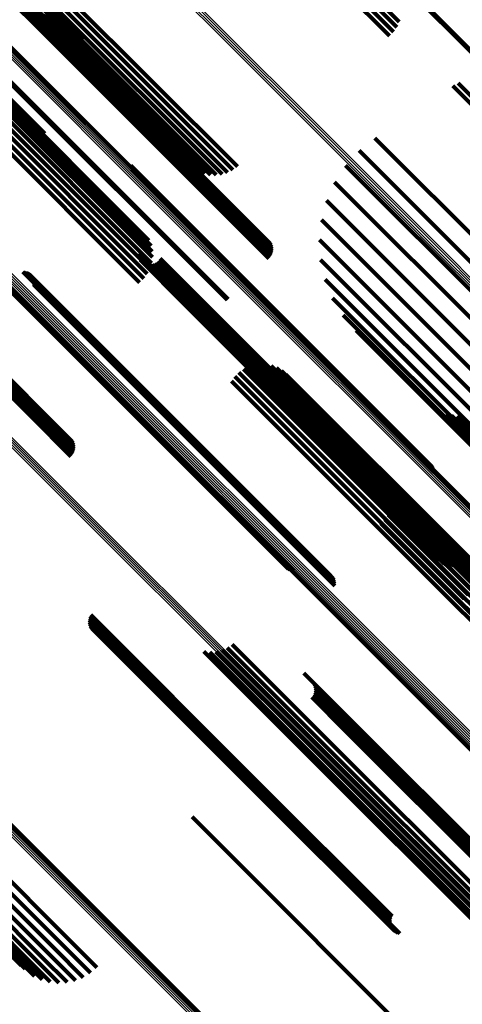
# Model space of a CAD drawing. Units: metres. Extents: x -7.86 to -6.78, y 0.52 to 1.61.
# Drawn here: x -7.41 to -7.39, y 1.12 to 1.16 of the extents above; entities that cross this region are included whole.
import ezdxf

# ---------------------------------------------------------------- set-up
doc = ezdxf.new("R2010")
doc.units = ezdxf.units.M
doc.linetypes.add('AUSGEZOGEN', pattern=[0])
doc.linetypes.add('VERDECKT2_S2', pattern=[0.036, 0.02, -0.016])
doc.layers.add('Standard', color=7, linetype='AUSGEZOGEN', lineweight=13)

msp = doc.modelspace()

# ---------------------------------------------------------------- linework, layer by layer
at = {"layer": 'Standard', "color": 253, "linetype": 'VERDECKT2_S2', "lineweight": 140, "transparency": 33554687}
for p, q in [((-7.396555, 1.172266), (-7.386217, 1.161928)), ((-7.396523, 1.172297), (-7.386184, 1.161959)), ((-7.398154, 1.171551), (-7.389802, 1.1632)), ((-7.397986, 1.171741), (-7.389686, 1.163441)), ((-7.398524, 1.171168), (-7.390145, 1.162789)), ((-7.398335, 1.171358), (-7.389957, 1.16298)), ((-7.410322, 1.167618), (-7.4059, 1.163196)), ((-7.409889, 1.167174), (-7.405826, 1.16311)), ((-7.409842, 1.167092), (-7.405831, 1.163081)), ((-7.409809, 1.167003), (-7.405849, 1.163042)), ((-7.409793, 1.166909), (-7.405877, 1.162993)), ((-7.409793, 1.166814), (-7.405916, 1.162937)), ((-7.40995, 1.166477), (-7.406147, 1.162674)), ((-7.409889, 1.16655), (-7.406081, 1.162741)), ((-7.409842, 1.166632), (-7.406019, 1.162809)), ((-7.409809, 1.166721), (-7.405964, 1.162875)), ((-7.407048, 1.165228), (-7.404477, 1.162657)), ((-7.407238, 1.16458), (-7.403636, 1.160978)), ((-7.407197, 1.164856), (-7.404124, 1.161784)), ((-7.405251, 1.164622), (-7.397278, 1.15665)), ((-7.40717, 1.164405), (-7.403025, 1.16026)), ((-7.405824, 1.164115), (-7.398, 1.156291)), ((-7.405638, 1.164268), (-7.39774, 1.15637)), ((-7.405446, 1.164438), (-7.397498, 1.156491)), ((-7.406478, 1.163745), (-7.399291, 1.156558)), ((-7.406397, 1.163758), (-7.399058, 1.156419)), ((-7.406287, 1.163804), (-7.398805, 1.156321)), ((-7.406153, 1.16388), (-7.398539, 1.156266)), ((-7.405997, 1.163985), (-7.398269, 1.156256)), ((-7.4059, 1.163196), (-7.39618, 1.153476)), ((-7.405826, 1.16311), (-7.395747, 1.153032)), ((-7.406147, 1.162674), (-7.395808, 1.152335)), ((-7.406081, 1.162741), (-7.395747, 1.152408)), ((-7.406019, 1.162809), (-7.3957, 1.15249)), ((-7.405964, 1.162875), (-7.395667, 1.152579)), ((-7.405916, 1.162937), (-7.395651, 1.152672)), ((-7.405877, 1.162993), (-7.395651, 1.152767)), ((-7.405849, 1.163042), (-7.395667, 1.15286)), ((-7.405831, 1.163081), (-7.3957, 1.15295)), ((-7.410332, 1.161726), (-7.407273, 1.158667)), ((-7.410199, 1.161801), (-7.40701, 1.158612)), ((-7.410091, 1.161846), (-7.406759, 1.158514)), ((-7.410011, 1.161859), (-7.406528, 1.158376)), ((-7.409961, 1.16184), (-7.406323, 1.158202)), ((-7.409123, 1.160874), (-7.401431, 1.153182)), ((-7.409353, 1.160471), (-7.40127, 1.152387)), ((-7.409247, 1.160628), (-7.401279, 1.15266)), ((-7.409169, 1.160764), (-7.401333, 1.152927)), ((-7.4081, 1.160721), (-7.397763, 1.150384)), ((-7.408058, 1.160762), (-7.397719, 1.150423)), ((-7.387172, 1.160435), (-7.376026, 1.149289)), ((-7.386926, 1.160571), (-7.375828, 1.149472)), ((-7.409812, 1.159915), (-7.40151, 1.151613)), ((-7.409639, 1.160109), (-7.401387, 1.151857)), ((-7.409485, 1.160296), (-7.401306, 1.152117)), ((-7.410191, 1.159527), (-7.401869, 1.151205)), ((-7.409997, 1.159719), (-7.401672, 1.151394)), ((-7.390829, 1.157983), (-7.379162, 1.146317)), ((-7.391567, 1.157397), (-7.379834, 1.145665)), ((-7.402279, 1.156695), (-7.39821, 1.152627)), ((-7.392202, 1.156701), (-7.380496, 1.144995)), ((-7.402239, 1.156617), (-7.39822, 1.152599)), ((-7.402212, 1.156534), (-7.39824, 1.152561)), ((-7.402199, 1.156447), (-7.398269, 1.152516)), ((-7.392717, 1.155913), (-7.381129, 1.144325)), ((-7.3931, 1.155052), (-7.381719, 1.14367)), ((-7.415191, 1.153904), (-7.40547, 1.144182)), ((-7.39334, 1.15414), (-7.382249, 1.143049)), ((-7.415373, 1.15345), (-7.405039, 1.143116)), ((-7.415311, 1.153517), (-7.404992, 1.143198)), ((-7.415256, 1.153583), (-7.404959, 1.143287)), ((-7.415208, 1.153645), (-7.404943, 1.14338)), ((-7.415169, 1.153701), (-7.404943, 1.143475)), ((-7.415141, 1.15375), (-7.404959, 1.143569)), ((-7.415123, 1.153789), (-7.404992, 1.143658)), ((-7.415118, 1.153818), (-7.405039, 1.14374)), ((-7.415439, 1.153382), (-7.4051, 1.143043)), ((-7.393432, 1.153203), (-7.382706, 1.142477)), ((-7.401936, 1.152539), (-7.39976, 1.150363)), ((-7.398269, 1.152516), (-7.388057, 1.142305)), ((-7.39824, 1.152561), (-7.38807, 1.142392)), ((-7.39822, 1.152599), (-7.388097, 1.142475)), ((-7.39821, 1.152627), (-7.388137, 1.142553)), ((-7.401922, 1.152445), (-7.399791, 1.150315)), ((-7.401891, 1.152356), (-7.399811, 1.150276)), ((-7.401846, 1.152273), (-7.39982, 1.150247)), ((-7.401786, 1.152199), (-7.399816, 1.150229)), ((-7.401715, 1.152137), (-7.399801, 1.150223)), ((-7.401634, 1.152087), (-7.399775, 1.150228)), ((-7.401546, 1.152053), (-7.399738, 1.150245)), ((-7.401453, 1.152035), (-7.399692, 1.150274)), ((-7.401359, 1.152032), (-7.399638, 1.150312)), ((-7.401265, 1.152047), (-7.399578, 1.15036)), ((-7.401175, 1.152077), (-7.399514, 1.150415)), ((-7.401092, 1.152122), (-7.399446, 1.150477)), ((-7.401018, 1.152181), (-7.399379, 1.150542)), ((-7.400956, 1.152252), (-7.399312, 1.150609)), ((-7.400906, 1.152333), (-7.39925, 1.150677)), ((-7.393372, 1.152262), (-7.383079, 1.141969)), ((-7.409036, 1.151901), (-7.404142, 1.147007)), ((-7.408957, 1.151859), (-7.404114, 1.147016)), ((-7.408872, 1.151831), (-7.404076, 1.147035)), ((-7.408783, 1.151817), (-7.404031, 1.147065)), ((-7.407349, 1.151709), (-7.403246, 1.147605)), ((-7.407263, 1.151695), (-7.403201, 1.147633)), ((-7.40718, 1.151668), (-7.403165, 1.147653)), ((-7.407103, 1.151628), (-7.403137, 1.147662)), ((-7.407033, 1.151576), (-7.403118, 1.147661)), ((-7.406922, 1.151443), (-7.40311, 1.147631)), ((-7.406883, 1.151365), (-7.40312, 1.147602)), ((-7.406858, 1.151281), (-7.403141, 1.147564)), ((-7.406849, 1.151108), (-7.403209, 1.147467)), ((-7.406847, 1.151195), (-7.403171, 1.147519)), ((-7.393163, 1.151344), (-7.383357, 1.141537)), ((-7.39925, 1.150677), (-7.387326, 1.138753)), ((-7.39982, 1.150247), (-7.387886, 1.138313)), ((-7.399816, 1.150229), (-7.387884, 1.138297)), ((-7.399811, 1.150276), (-7.387876, 1.13834)), ((-7.399801, 1.150223), (-7.387871, 1.138292)), ((-7.399791, 1.150315), (-7.387854, 1.138378)), ((-7.399775, 1.150228), (-7.387846, 1.138299)), ((-7.39976, 1.150363), (-7.387822, 1.138425)), ((-7.399738, 1.150245), (-7.387811, 1.138318)), ((-7.399692, 1.150274), (-7.387766, 1.138347)), ((-7.399638, 1.150312), (-7.387713, 1.138387)), ((-7.399578, 1.15036), (-7.387654, 1.138436)), ((-7.399514, 1.150415), (-7.38759, 1.138492)), ((-7.399446, 1.150477), (-7.387523, 1.138553)), ((-7.399379, 1.150542), (-7.387456, 1.138619)), ((-7.399312, 1.150609), (-7.387389, 1.138686)), ((-7.39281, 1.15047), (-7.383534, 1.141194)), ((-7.392322, 1.149664), (-7.383605, 1.140947)), ((-7.391711, 1.148947), (-7.383569, 1.140804)), ((-7.403246, 1.147605), (-7.393207, 1.137566)), ((-7.403209, 1.147467), (-7.392707, 1.136966)), ((-7.403201, 1.147633), (-7.393121, 1.137553)), ((-7.403171, 1.147519), (-7.392705, 1.137053)), ((-7.403165, 1.147653), (-7.393038, 1.137526)), ((-7.403141, 1.147564), (-7.392716, 1.137139)), ((-7.403137, 1.147662), (-7.392961, 1.137486)), ((-7.40312, 1.147602), (-7.392741, 1.137222)), ((-7.403118, 1.147661), (-7.392891, 1.137434)), ((-7.40311, 1.147631), (-7.392779, 1.137301)), ((-7.404142, 1.147007), (-7.394894, 1.137759)), ((-7.404114, 1.147016), (-7.394814, 1.137717)), ((-7.404076, 1.147035), (-7.394729, 1.137689)), ((-7.404031, 1.147065), (-7.394641, 1.137674)), ((-7.397215, 1.146983), (-7.387542, 1.13731)), ((-7.396995, 1.147139), (-7.38735, 1.137494)), ((-7.396753, 1.147256), (-7.387162, 1.137665)), ((-7.396495, 1.147332), (-7.386983, 1.13782)), ((-7.396228, 1.147365), (-7.386817, 1.137954)), ((-7.395959, 1.147354), (-7.386669, 1.138063)), ((-7.395696, 1.147298), (-7.386544, 1.138146)), ((-7.395446, 1.1472), (-7.386444, 1.138198)), ((-7.395215, 1.147062), (-7.386372, 1.13822)), ((-7.397563, 1.146575), (-7.387916, 1.136928)), ((-7.397406, 1.146793), (-7.387732, 1.13712)), ((-7.395009, 1.146888), (-7.386331, 1.13821)), ((-7.387977, 1.145244), (-7.383048, 1.140315)), ((-7.387744, 1.145106), (-7.382976, 1.140337)), ((-7.387491, 1.145008), (-7.382874, 1.140391)), ((-7.387226, 1.144953), (-7.382747, 1.140474)), ((-7.386955, 1.144943), (-7.382598, 1.140586)), ((-7.390117, 1.141868), (-7.385722, 1.137473)), ((-7.390019, 1.141613), (-7.385777, 1.137371)), ((-7.389965, 1.141346), (-7.385861, 1.137243)), ((-7.389956, 1.141074), (-7.385974, 1.137092)), ((-7.390073, 1.140543), (-7.38627, 1.13674)), ((-7.389992, 1.140803), (-7.386112, 1.136922)), ((-7.390359, 1.14008), (-7.386632, 1.136354)), ((-7.390197, 1.1403), (-7.386445, 1.136548)), ((-7.390555, 1.139891), (-7.386825, 1.136161)), ((-7.387456, 1.138619), (-7.386876, 1.138039)), ((-7.387389, 1.138686), (-7.386813, 1.13811)), ((-7.387326, 1.138753), (-7.386764, 1.138191)), ((-7.387886, 1.138313), (-7.387886, 1.138313)), ((-7.387884, 1.138297), (-7.387644, 1.138057)), ((-7.387876, 1.13834), (-7.387876, 1.13834)), ((-7.387871, 1.138292), (-7.387573, 1.137995)), ((-7.387854, 1.138378), (-7.387854, 1.138378)), ((-7.387846, 1.138299), (-7.387492, 1.137945)), ((-7.387822, 1.138425), (-7.387822, 1.138425)), ((-7.387811, 1.138318), (-7.387404, 1.137911)), ((-7.387766, 1.138347), (-7.387311, 1.137892)), ((-7.387713, 1.138387), (-7.387216, 1.13789)), ((-7.387654, 1.138436), (-7.387123, 1.137905)), ((-7.38759, 1.138492), (-7.387033, 1.137935)), ((-7.387523, 1.138553), (-7.38695, 1.13798)), ((-7.386983, 1.13782), (-7.382353, 1.13319)), ((-7.386817, 1.137954), (-7.382086, 1.133223)), ((-7.387542, 1.13731), (-7.383073, 1.132841)), ((-7.38735, 1.137494), (-7.382853, 1.132997)), ((-7.387162, 1.137665), (-7.382611, 1.133114)), ((-7.387916, 1.136928), (-7.383421, 1.132433)), ((-7.387732, 1.13712), (-7.383263, 1.132651)), ((-7.386825, 1.136161), (-7.376413, 1.125749)), ((-7.404227, 1.135435), (-7.396515, 1.127722)), ((-7.404202, 1.135518), (-7.396464, 1.127781)), ((-7.404163, 1.135597), (-7.396408, 1.127842)), ((-7.40424, 1.135348), (-7.396559, 1.127668)), ((-7.404238, 1.135261), (-7.396596, 1.127619)), ((-7.404222, 1.135175), (-7.396624, 1.127577)), ((-7.404192, 1.135092), (-7.396643, 1.127543)), ((-7.40415, 1.135016), (-7.396652, 1.127518)), ((-7.404096, 1.134947), (-7.396651, 1.127502)), ((-7.404032, 1.134888), (-7.39664, 1.127496)), ((-7.403959, 1.13484), (-7.39662, 1.1275)), ((-7.403879, 1.134804), (-7.39659, 1.127514)), ((-7.403795, 1.134781), (-7.396552, 1.127538)), ((-7.397756, 1.134054), (-7.393437, 1.129735)), ((-7.397523, 1.134213), (-7.393236, 1.129926)), ((-7.398849, 1.133873), (-7.394136, 1.12916)), ((-7.398568, 1.133846), (-7.393988, 1.129266)), ((-7.398287, 1.133868), (-7.393819, 1.1294)), ((-7.398013, 1.133938), (-7.393633, 1.129558)), ((-7.394156, 1.132869), (-7.391905, 1.130617)), ((-7.417214, 1.132388), (-7.405314, 1.120488)), ((-7.393725, 1.132426), (-7.391852, 1.130552)), ((-7.393678, 1.132344), (-7.39186, 1.130526)), ((-7.393645, 1.132255), (-7.39188, 1.13049)), ((-7.393629, 1.132161), (-7.391911, 1.130444)), ((-7.41778, 1.13185), (-7.405878, 1.119948)), ((-7.417497, 1.132112), (-7.405597, 1.120212)), ((-7.393786, 1.131729), (-7.392187, 1.13013)), ((-7.393725, 1.131802), (-7.392121, 1.130198)), ((-7.393678, 1.131884), (-7.392059, 1.130265)), ((-7.393645, 1.131973), (-7.392002, 1.13033)), ((-7.393629, 1.132067), (-7.391952, 1.13039)), ((-7.418555, 1.131218), (-7.406643, 1.119306)), ((-7.418317, 1.131397), (-7.406408, 1.119489)), ((-7.418056, 1.13161), (-7.406151, 1.119705)), ((-7.419232, 1.130948), (-7.407419, 1.119135)), ((-7.41918, 1.130912), (-7.407244, 1.118976)), ((-7.419082, 1.130922), (-7.407153, 1.118992)), ((-7.418943, 1.130977), (-7.40702, 1.119054)), ((-7.418766, 1.131077), (-7.406849, 1.119159)), ((-7.392002, 1.13033), (-7.380451, 1.118779)), ((-7.391952, 1.13039), (-7.3804, 1.118838)), ((-7.391911, 1.130444), (-7.380358, 1.118891)), ((-7.391905, 1.130617), (-7.380338, 1.11905)), ((-7.39188, 1.13049), (-7.380326, 1.118935)), ((-7.39186, 1.130526), (-7.380304, 1.118971)), ((-7.391852, 1.130552), (-7.380294, 1.118995)), ((-7.393236, 1.129926), (-7.383381, 1.120071)), ((-7.392187, 1.13013), (-7.380637, 1.11858)), ((-7.392121, 1.130198), (-7.380571, 1.118648)), ((-7.392059, 1.130265), (-7.380509, 1.118715)), ((-7.393819, 1.1294), (-7.384145, 1.119726)), ((-7.393633, 1.129558), (-7.383871, 1.119796)), ((-7.393437, 1.129735), (-7.383614, 1.119912)), ((-7.394136, 1.12916), (-7.384707, 1.119731)), ((-7.393988, 1.129266), (-7.384426, 1.119704)), ((-7.396652, 1.127518), (-7.390008, 1.120874)), ((-7.396643, 1.127543), (-7.39005, 1.12095)), ((-7.396624, 1.127577), (-7.39008, 1.121033)), ((-7.396596, 1.127619), (-7.390096, 1.121119)), ((-7.39659, 1.127514), (-7.389737, 1.120661)), ((-7.396559, 1.127668), (-7.390098, 1.121206)), ((-7.396552, 1.127538), (-7.389653, 1.120639)), ((-7.396515, 1.127722), (-7.390085, 1.121293)), ((-7.396464, 1.127781), (-7.39006, 1.121376)), ((-7.396408, 1.127842), (-7.390021, 1.121454)), ((-7.396651, 1.127502), (-7.389954, 1.120805)), ((-7.39664, 1.127496), (-7.38989, 1.120746)), ((-7.39662, 1.1275), (-7.389817, 1.120697)), ((-7.399402, 1.126113), (-7.397803, 1.124514)), ((-7.397803, 1.124514), (-7.386254, 1.112964)), ((-7.405597, 1.120212), (-7.404171, 1.118786)), ((-7.405314, 1.120488), (-7.403868, 1.119043)), ((-7.406151, 1.119705), (-7.40488, 1.118434)), ((-7.405878, 1.119948), (-7.404511, 1.118581)), ((-7.406643, 1.119306), (-7.405664, 1.118326)), ((-7.406408, 1.119489), (-7.405267, 1.118348)), ((-7.407244, 1.118976), (-7.407244, 1.118976)), ((-7.407153, 1.118992), (-7.406801, 1.118641)), ((-7.40702, 1.119054), (-7.406441, 1.118474)), ((-7.406849, 1.119159), (-7.406058, 1.118369))]:
    msp.add_line(p, q, dxfattribs=at)
at = {"layer": 'Standard', "color": 7, "linetype": 'AUSGEZOGEN', "lineweight": 13, "transparency": 33554687}
for points in [[(-7.560409, 1.325112), (-7.548819, 1.313522), (-7.537122, 1.301826), (-7.525332, 1.290035), (-7.51346, 1.278163), (-7.50152, 1.266223), (-7.489524, 1.254227), (-7.477483, 1.242187), (-7.465412, 1.230115), (-7.45332, 1.218023), (-7.441221, 1.205924), (-7.429124, 1.193828), (-7.417043, 1.181746), (-7.404986, 1.16969), (-7.392966, 1.157669), (-7.38099, 1.145694), (-7.369071, 1.133774), (-7.357216, 1.121919), (-7.345435, 1.110138), (-7.333735, 1.098439), (-7.322126, 1.086829)], [(-7.560353, 1.325184), (-7.548762, 1.313594), (-7.537065, 1.301896), (-7.525274, 1.290106), (-7.513402, 1.278234), (-7.501461, 1.266293), (-7.489465, 1.254296), (-7.477424, 1.242256), (-7.465352, 1.230184), (-7.45326, 1.218092), (-7.44116, 1.205992), (-7.429064, 1.193895), (-7.416982, 1.181813), (-7.404925, 1.169757), (-7.392904, 1.157735), (-7.380928, 1.14576), (-7.369008, 1.13384), (-7.357153, 1.121985), (-7.345372, 1.110203), (-7.333672, 1.098504), (-7.322062, 1.086894)], [(-7.560289, 1.325252), (-7.548698, 1.313661), (-7.537001, 1.301964), (-7.52521, 1.290173), (-7.513338, 1.278301), (-7.501397, 1.266361), (-7.4894, 1.254364), (-7.47736, 1.242323), (-7.465288, 1.230251), (-7.453196, 1.218159), (-7.441096, 1.206059), (-7.428999, 1.193962), (-7.416917, 1.18188), (-7.40486, 1.169823), (-7.392839, 1.157802), (-7.380863, 1.145826), (-7.368943, 1.133906), (-7.357088, 1.122051), (-7.345306, 1.110269), (-7.333606, 1.09857), (-7.321997, 1.08696)], [(-7.56022, 1.325314), (-7.548629, 1.313724), (-7.536932, 1.302027), (-7.525141, 1.290236), (-7.51327, 1.278364), (-7.501329, 1.266424), (-7.489332, 1.254427), (-7.477292, 1.242387), (-7.46522, 1.230314), (-7.453128, 1.218223), (-7.441028, 1.206123), (-7.428932, 1.194026), (-7.41685, 1.181944), (-7.404793, 1.169888), (-7.392772, 1.157867), (-7.380797, 1.145891), (-7.368877, 1.133971), (-7.357021, 1.122116), (-7.34524, 1.110334), (-7.33354, 1.098635), (-7.321931, 1.087025)], [(-7.584799, 1.32039), (-7.5734, 1.308991), (-7.561882, 1.297473), (-7.550259, 1.28585), (-7.538542, 1.274133), (-7.526745, 1.262336), (-7.51488, 1.250471), (-7.502959, 1.238549), (-7.490994, 1.226585), (-7.478998, 1.214589), (-7.466982, 1.202573), (-7.454958, 1.190549), (-7.442938, 1.178529), (-7.430932, 1.166523), (-7.418951, 1.154542), (-7.407006, 1.142596), (-7.395106, 1.130697), (-7.383261, 1.118852), (-7.37148, 1.107071), (-7.359773, 1.095363), (-7.348147, 1.083738), (-7.33661, 1.072201), (-7.325171, 1.060762)], [(-7.584737, 1.320458), (-7.573338, 1.309058), (-7.56182, 1.297541), (-7.550197, 1.285917), (-7.53848, 1.2742), (-7.526682, 1.262403), (-7.514817, 1.250538), (-7.502896, 1.238616), (-7.490931, 1.226651), (-7.478935, 1.214655), (-7.466919, 1.202639), (-7.454895, 1.190616), (-7.442874, 1.178595), (-7.430868, 1.166589), (-7.418887, 1.154608), (-7.406942, 1.142662), (-7.395042, 1.130762), (-7.383196, 1.118917), (-7.371416, 1.107136), (-7.359708, 1.095429), (-7.348082, 1.083803), (-7.336545, 1.072266), (-7.325106, 1.060827)], [(-7.584682, 1.320529), (-7.573283, 1.309129), (-7.561765, 1.297611), (-7.550141, 1.285987), (-7.538424, 1.27427), (-7.526626, 1.262472), (-7.51476, 1.250607), (-7.502838, 1.238685), (-7.490873, 1.22672), (-7.478876, 1.214723), (-7.46686, 1.202707), (-7.454836, 1.190683), (-7.442815, 1.178662), (-7.430809, 1.166655), (-7.418827, 1.154674), (-7.406881, 1.142728), (-7.394981, 1.130827), (-7.383135, 1.118982), (-7.371354, 1.107201), (-7.359646, 1.095493), (-7.34802, 1.083866), (-7.336483, 1.07233), (-7.325043, 1.06089)], [(-7.584636, 1.320602), (-7.573236, 1.309202), (-7.561717, 1.297683), (-7.550093, 1.286058), (-7.538375, 1.274341), (-7.526577, 1.262542), (-7.51471, 1.250676), (-7.502788, 1.238754), (-7.490822, 1.226788), (-7.478825, 1.21479), (-7.466808, 1.202774), (-7.454783, 1.190749), (-7.442762, 1.178727), (-7.430755, 1.16672), (-7.418773, 1.154738), (-7.406826, 1.142792), (-7.394925, 1.13089), (-7.383079, 1.119044), (-7.371297, 1.107263), (-7.359589, 1.095554), (-7.347962, 1.083927), (-7.336424, 1.072389), (-7.324984, 1.060949)], [(-7.584601, 1.320674), (-7.5732, 1.309273), (-7.56168, 1.297754), (-7.550055, 1.286128), (-7.538336, 1.27441), (-7.526537, 1.262611), (-7.51467, 1.250743), (-7.502747, 1.23882), (-7.49078, 1.226853), (-7.478782, 1.214855), (-7.466764, 1.202838), (-7.454738, 1.190812), (-7.442716, 1.17879), (-7.430708, 1.166782), (-7.418725, 1.154799), (-7.406778, 1.142851), (-7.394876, 1.130949), (-7.383029, 1.119102), (-7.371246, 1.10732), (-7.359537, 1.095611), (-7.347909, 1.083983), (-7.336371, 1.072444), (-7.32493, 1.061003)], [(-7.56625, 1.320297), (-7.554636, 1.308682), (-7.542915, 1.296962), (-7.5311, 1.285147), (-7.519204, 1.273251), (-7.50724, 1.261286), (-7.495219, 1.249266), (-7.483154, 1.237201), (-7.471057, 1.225104), (-7.458941, 1.212988), (-7.446817, 1.200864), (-7.434696, 1.188743), (-7.422589, 1.176636), (-7.410508, 1.164555), (-7.398463, 1.152509), (-7.386463, 1.14051), (-7.374519, 1.128566), (-7.36264, 1.116687), (-7.350834, 1.104881), (-7.339111, 1.093158), (-7.327478, 1.081525)], [(-7.566182, 1.320331), (-7.554568, 1.308718), (-7.542849, 1.296998), (-7.531035, 1.285184), (-7.519139, 1.273289), (-7.507176, 1.261325), (-7.495155, 1.249305), (-7.483091, 1.237241), (-7.470996, 1.225145), (-7.45888, 1.21303), (-7.446757, 1.200906), (-7.434637, 1.188786), (-7.422531, 1.17668), (-7.41045, 1.1646), (-7.398406, 1.152555), (-7.386407, 1.140556), (-7.374464, 1.128613), (-7.362585, 1.116735), (-7.350781, 1.10493), (-7.339058, 1.093208), (-7.327426, 1.081575)], [(-7.566116, 1.320356), (-7.554504, 1.308744), (-7.542785, 1.297025), (-7.530972, 1.285212), (-7.519078, 1.273317), (-7.507115, 1.261354), (-7.495096, 1.249335), (-7.483033, 1.237272), (-7.470938, 1.225178), (-7.458823, 1.213063), (-7.446701, 1.20094), (-7.434582, 1.188821), (-7.422477, 1.176717), (-7.410398, 1.164637), (-7.398354, 1.152594), (-7.386356, 1.140596), (-7.374414, 1.128654), (-7.362536, 1.116776), (-7.350733, 1.104972), (-7.339011, 1.093251), (-7.32738, 1.08162)], [(-7.566055, 1.32037), (-7.554443, 1.308759), (-7.542726, 1.297041), (-7.530914, 1.285229), (-7.519021, 1.273336), (-7.507059, 1.261374), (-7.495041, 1.249356), (-7.482979, 1.237294), (-7.470885, 1.225201), (-7.458772, 1.213087), (-7.446651, 1.200966), (-7.434533, 1.188848), (-7.422429, 1.176744), (-7.410351, 1.164666), (-7.398308, 1.152624), (-7.386312, 1.140627), (-7.374371, 1.128686), (-7.362494, 1.116809), (-7.350692, 1.105007), (-7.338971, 1.093286), (-7.327341, 1.081656)], [(-7.565999, 1.320373), (-7.554389, 1.308763), (-7.542672, 1.297046), (-7.530862, 1.285236), (-7.51897, 1.273344), (-7.50701, 1.261383), (-7.494993, 1.249366), (-7.482932, 1.237306), (-7.47084, 1.225214), (-7.458728, 1.213101), (-7.446608, 1.200981), (-7.434491, 1.188865), (-7.422389, 1.176762), (-7.410312, 1.164685), (-7.39827, 1.152644), (-7.386275, 1.140649), (-7.374335, 1.128709), (-7.36246, 1.116834), (-7.350659, 1.105032), (-7.33894, 1.093313), (-7.327311, 1.081684)], [(-7.565951, 1.320365), (-7.554342, 1.308756), (-7.542627, 1.297041), (-7.530818, 1.285232), (-7.518927, 1.273341), (-7.506968, 1.261382), (-7.494952, 1.249366), (-7.482893, 1.237307), (-7.470802, 1.225216), (-7.458692, 1.213105), (-7.446573, 1.200987), (-7.434457, 1.188871), (-7.422357, 1.17677), (-7.410281, 1.164695), (-7.398241, 1.152655), (-7.386247, 1.140661), (-7.374308, 1.128722), (-7.362435, 1.116849), (-7.350635, 1.105049), (-7.338917, 1.093331), (-7.327289, 1.081703)], [(-7.565911, 1.320346), (-7.554303, 1.308738), (-7.54259, 1.297024), (-7.530782, 1.285217), (-7.518893, 1.273328), (-7.506935, 1.26137), (-7.494921, 1.249356), (-7.482863, 1.237298), (-7.470774, 1.225208), (-7.458664, 1.213099), (-7.446547, 1.200982), (-7.434433, 1.188868), (-7.422334, 1.176768), (-7.410259, 1.164694), (-7.398221, 1.152656), (-7.386228, 1.140663), (-7.374291, 1.128726), (-7.362419, 1.116854), (-7.35062, 1.105055), (-7.338904, 1.093338), (-7.327277, 1.081712)], [(-7.566386, 1.320201), (-7.554771, 1.308586), (-7.54305, 1.296865), (-7.531234, 1.285049), (-7.519337, 1.273152), (-7.507371, 1.261186), (-7.495349, 1.249164), (-7.483284, 1.237098), (-7.471186, 1.225001), (-7.459069, 1.212884), (-7.446944, 1.200758), (-7.434822, 1.188636), (-7.422714, 1.176529), (-7.410632, 1.164447), (-7.398585, 1.1524), (-7.386585, 1.1404), (-7.37464, 1.128455), (-7.36276, 1.116574), (-7.350953, 1.104768), (-7.339229, 1.093044), (-7.327595, 1.08141)], [(-7.566319, 1.320253), (-7.554704, 1.308638), (-7.542983, 1.296917), (-7.531167, 1.285102), (-7.519271, 1.273205), (-7.507306, 1.26124), (-7.495284, 1.249218), (-7.483219, 1.237153), (-7.471121, 1.225056), (-7.459005, 1.212939), (-7.44688, 1.200814), (-7.434758, 1.188692), (-7.422651, 1.176585), (-7.410569, 1.164503), (-7.398523, 1.152457), (-7.386523, 1.140457), (-7.374578, 1.128512), (-7.362698, 1.116633), (-7.350892, 1.104827), (-7.339168, 1.093103), (-7.327535, 1.081469)], [(-7.597916, 1.315228), (-7.586342, 1.303654), (-7.574648, 1.29196), (-7.562847, 1.280158), (-7.550951, 1.268262), (-7.538973, 1.256284), (-7.526925, 1.244237), (-7.514822, 1.232133), (-7.502674, 1.219986), (-7.490494, 1.207806), (-7.478294, 1.195606), (-7.466086, 1.183398), (-7.453882, 1.171193), (-7.441692, 1.159003), (-7.429527, 1.146839), (-7.417399, 1.134711), (-7.405316, 1.122628), (-7.39329, 1.110602), (-7.381329, 1.098641), (-7.369442, 1.086754), (-7.357638, 1.07495), (-7.345925, 1.063237), (-7.33431, 1.051622), (-7.322696, 1.040008)], [(-7.597842, 1.315283), (-7.586269, 1.303709), (-7.574575, 1.292016), (-7.562774, 1.280215), (-7.550878, 1.268319), (-7.538901, 1.256342), (-7.526854, 1.244295), (-7.514751, 1.232192), (-7.502603, 1.220044), (-7.490424, 1.207865), (-7.478224, 1.195665), (-7.466017, 1.183458), (-7.453813, 1.171254), (-7.441623, 1.159064), (-7.429459, 1.1469), (-7.417331, 1.134772), (-7.40525, 1.12269), (-7.393224, 1.110664), (-7.381263, 1.098704), (-7.369377, 1.086817), (-7.357573, 1.075014), (-7.34586, 1.063301), (-7.334246, 1.051687), (-7.322632, 1.040072)], [(-7.597767, 1.315328), (-7.586194, 1.303756), (-7.574501, 1.292063), (-7.562701, 1.280262), (-7.550806, 1.268367), (-7.538829, 1.25639), (-7.526783, 1.244344), (-7.51468, 1.232242), (-7.502534, 1.220095), (-7.490355, 1.207916), (-7.478156, 1.195717), (-7.465949, 1.183511), (-7.453746, 1.171307), (-7.441557, 1.159118), (-7.429394, 1.146955), (-7.417267, 1.134828), (-7.405185, 1.122747), (-7.39316, 1.110721), (-7.3812, 1.098761), (-7.369314, 1.086875), (-7.357511, 1.075073), (-7.345799, 1.06336), (-7.334186, 1.051747), (-7.322572, 1.040133)], [(-7.597693, 1.315363), (-7.586121, 1.303791), (-7.574429, 1.292099), (-7.56263, 1.280299), (-7.550736, 1.268405), (-7.53876, 1.256429), (-7.526714, 1.244384), (-7.514613, 1.232282), (-7.502467, 1.220136), (-7.490289, 1.207959), (-7.478091, 1.195761), (-7.465885, 1.183555), (-7.453683, 1.171352), (-7.441495, 1.159165), (-7.429332, 1.147002), (-7.417206, 1.134876), (-7.405126, 1.122795), (-7.393101, 1.110771), (-7.381142, 1.098812), (-7.369257, 1.086927), (-7.357455, 1.075125), (-7.345744, 1.063414), (-7.334131, 1.051801), (-7.322519, 1.040188)], [(-7.597622, 1.315385), (-7.586051, 1.303814), (-7.57436, 1.292123), (-7.562562, 1.280325), (-7.550669, 1.268432), (-7.538694, 1.256457), (-7.52665, 1.244413), (-7.514549, 1.232312), (-7.502405, 1.220168), (-7.490228, 1.207991), (-7.478031, 1.195794), (-7.465826, 1.183589), (-7.453625, 1.171388), (-7.441438, 1.159201), (-7.429277, 1.14704), (-7.417152, 1.134915), (-7.405073, 1.122836), (-7.393049, 1.110812), (-7.381091, 1.098854), (-7.369208, 1.086971), (-7.357407, 1.075169), (-7.345696, 1.063459), (-7.334085, 1.051848), (-7.322473, 1.040236)], [(-7.597557, 1.315395), (-7.585987, 1.303825), (-7.574297, 1.292135), (-7.5625, 1.280338), (-7.550609, 1.268446), (-7.538635, 1.256473), (-7.526592, 1.24443), (-7.514493, 1.232331), (-7.502349, 1.220187), (-7.490174, 1.208012), (-7.477978, 1.195816), (-7.465775, 1.183613), (-7.453575, 1.171413), (-7.441389, 1.159227), (-7.429229, 1.147067), (-7.417105, 1.134943), (-7.405028, 1.122866), (-7.393006, 1.110844), (-7.381049, 1.098887), (-7.369166, 1.087004), (-7.357367, 1.075205), (-7.345658, 1.063496), (-7.334047, 1.051885), (-7.322437, 1.040275)], [(-7.597499, 1.315391), (-7.58593, 1.303823), (-7.574242, 1.292135), (-7.562446, 1.280339), (-7.550556, 1.268448), (-7.538584, 1.256476), (-7.526542, 1.244435), (-7.514444, 1.232337), (-7.502302, 1.220195), (-7.490128, 1.208021), (-7.477934, 1.195827), (-7.465732, 1.183625), (-7.453534, 1.171426), (-7.44135, 1.159242), (-7.429191, 1.147084), (-7.417068, 1.134961), (-7.404992, 1.122885), (-7.392971, 1.110864), (-7.381016, 1.098909), (-7.369135, 1.087028), (-7.357337, 1.075229), (-7.345629, 1.063522), (-7.33402, 1.051913), (-7.322411, 1.040304)], [(-7.597449, 1.315375), (-7.585883, 1.303808), (-7.574196, 1.292121), (-7.562401, 1.280327), (-7.550513, 1.268438), (-7.538542, 1.256467), (-7.526502, 1.244427), (-7.514406, 1.232331), (-7.502265, 1.22019), (-7.490092, 1.208018), (-7.4779, 1.195825), (-7.4657, 1.183625), (-7.453502, 1.171428), (-7.44132, 1.159245), (-7.429163, 1.147088), (-7.417042, 1.134967), (-7.404967, 1.122892), (-7.392948, 1.110873), (-7.380994, 1.098919), (-7.369114, 1.087039), (-7.357317, 1.075243), (-7.345611, 1.063536), (-7.334004, 1.051929), (-7.322396, 1.040321)], [(-7.597411, 1.315346), (-7.585846, 1.303781), (-7.57416, 1.292095), (-7.562368, 1.280302), (-7.55048, 1.268415), (-7.538511, 1.256446), (-7.526473, 1.244407), (-7.514378, 1.232313), (-7.502239, 1.220173), (-7.490068, 1.208003), (-7.477877, 1.195812), (-7.465678, 1.183613), (-7.453482, 1.171417), (-7.441301, 1.159236), (-7.429146, 1.147081), (-7.417026, 1.134961), (-7.404953, 1.122888), (-7.392935, 1.11087), (-7.380983, 1.098918), (-7.369105, 1.08704), (-7.35731, 1.075244), (-7.345605, 1.06354), (-7.333999, 1.051934), (-7.322393, 1.040328)], [(-7.572177, 1.315244), (-7.560543, 1.303609), (-7.548802, 1.291868), (-7.536967, 1.280033), (-7.52505, 1.268116), (-7.513064, 1.25613), (-7.501022, 1.244089), (-7.488936, 1.232003), (-7.476819, 1.219885), (-7.464681, 1.207747), (-7.452536, 1.195602), (-7.440394, 1.18346), (-7.428266, 1.171332), (-7.416164, 1.15923), (-7.404097, 1.147163), (-7.392077, 1.135143), (-7.380112, 1.123178), (-7.368212, 1.111278), (-7.356386, 1.099452), (-7.344642, 1.087708), (-7.332988, 1.076055), (-7.321433, 1.064499)], [(-7.57215, 1.315311), (-7.560514, 1.303676), (-7.548772, 1.291934), (-7.536936, 1.280098), (-7.525018, 1.26818), (-7.513032, 1.256194), (-7.500989, 1.244151), (-7.488902, 1.232064), (-7.476783, 1.219945), (-7.464645, 1.207807), (-7.452498, 1.19566), (-7.440355, 1.183517), (-7.428227, 1.171388), (-7.416123, 1.159285), (-7.404056, 1.147218), (-7.392034, 1.135196), (-7.380068, 1.12323), (-7.368168, 1.111329), (-7.356341, 1.099502), (-7.344596, 1.087758), (-7.332942, 1.076103), (-7.321385, 1.064547)], [(-7.572112, 1.315381), (-7.560476, 1.303745), (-7.548733, 1.292003), (-7.536896, 1.280166), (-7.524977, 1.268247), (-7.51299, 1.25626), (-7.500946, 1.244216), (-7.488859, 1.232128), (-7.476739, 1.220009), (-7.4646, 1.20787), (-7.452453, 1.195723), (-7.440309, 1.183579), (-7.428179, 1.171449), (-7.416075, 1.159345), (-7.404007, 1.147277), (-7.391985, 1.135255), (-7.380018, 1.123288), (-7.368117, 1.111386), (-7.356289, 1.099559), (-7.344543, 1.087813), (-7.332888, 1.076158), (-7.321331, 1.064601)], [(-7.572064, 1.315452), (-7.560428, 1.303815), (-7.548684, 1.292072), (-7.536847, 1.280234), (-7.524928, 1.268315), (-7.51294, 1.256327), (-7.500896, 1.244283), (-7.488808, 1.232195), (-7.476688, 1.220075), (-7.464548, 1.207935), (-7.4524, 1.195787), (-7.440255, 1.183643), (-7.428126, 1.171513), (-7.416021, 1.159408), (-7.403952, 1.14734), (-7.391929, 1.135317), (-7.379962, 1.123349), (-7.36806, 1.111447), (-7.356232, 1.099619), (-7.344486, 1.087873), (-7.33283, 1.076217), (-7.321273, 1.06466)], [(-7.572009, 1.31552), (-7.560372, 1.303883), (-7.548629, 1.29214), (-7.536791, 1.280302), (-7.524871, 1.268382), (-7.512883, 1.256394), (-7.500839, 1.24435), (-7.48875, 1.232261), (-7.47663, 1.220141), (-7.46449, 1.208001), (-7.452342, 1.195853), (-7.440197, 1.183708), (-7.428067, 1.171578), (-7.415962, 1.159473), (-7.403893, 1.147404), (-7.391869, 1.13538), (-7.379902, 1.123413), (-7.367999, 1.11151), (-7.356171, 1.099682), (-7.344424, 1.087935), (-7.332769, 1.076279), (-7.321211, 1.064722)], [(-7.571948, 1.315585), (-7.560311, 1.303948), (-7.548567, 1.292204), (-7.536729, 1.280366), (-7.52481, 1.268447), (-7.512821, 1.256459), (-7.500777, 1.244414), (-7.488688, 1.232326), (-7.476568, 1.220205), (-7.464427, 1.208065), (-7.452279, 1.195917), (-7.440134, 1.183772), (-7.428004, 1.171642), (-7.415899, 1.159537), (-7.40383, 1.147467), (-7.391807, 1.135444), (-7.379839, 1.123477), (-7.367936, 1.111574), (-7.356108, 1.099745), (-7.344361, 1.087999), (-7.332705, 1.076343), (-7.321148, 1.064785)], [(-7.571881, 1.315645), (-7.560245, 1.304008), (-7.548501, 1.292264), (-7.536663, 1.280427), (-7.524744, 1.268507), (-7.512756, 1.256519), (-7.500711, 1.244475), (-7.488623, 1.232386), (-7.476503, 1.220266), (-7.464363, 1.208126), (-7.452215, 1.195978), (-7.44007, 1.183833), (-7.42794, 1.171703), (-7.415835, 1.159598), (-7.403766, 1.147529), (-7.391743, 1.135506), (-7.379775, 1.123539), (-7.367873, 1.111636), (-7.356044, 1.099808), (-7.344298, 1.088061), (-7.332642, 1.076406), (-7.321085, 1.064848)], [(-7.5722, 1.315122), (-7.560568, 1.30349), (-7.548829, 1.291751), (-7.536996, 1.279918), (-7.525081, 1.268003), (-7.513098, 1.25602), (-7.501059, 1.243981), (-7.488975, 1.231897), (-7.47686, 1.219782), (-7.464725, 1.207647), (-7.452582, 1.195504), (-7.440442, 1.183364), (-7.428317, 1.171239), (-7.416217, 1.159139), (-7.404153, 1.147075), (-7.392135, 1.135057), (-7.380172, 1.123094), (-7.368275, 1.111196), (-7.356451, 1.099373), (-7.344709, 1.087631), (-7.333058, 1.07598), (-7.321505, 1.064427)], [(-7.572194, 1.31518), (-7.560561, 1.303547), (-7.548821, 1.291806), (-7.536987, 1.279972), (-7.525071, 1.268057), (-7.513087, 1.256072), (-7.501046, 1.244031), (-7.488961, 1.231947), (-7.476845, 1.21983), (-7.464708, 1.207694), (-7.452564, 1.195549), (-7.440423, 1.183408), (-7.428296, 1.171282), (-7.416195, 1.159181), (-7.40413, 1.147115), (-7.39211, 1.135096), (-7.380146, 1.123132), (-7.368248, 1.111233), (-7.356423, 1.099408), (-7.34468, 1.087665), (-7.333028, 1.076013), (-7.321474, 1.064459)], [(-7.572193, 1.315071), (-7.560563, 1.30344), (-7.548825, 1.291702), (-7.536994, 1.279871), (-7.525081, 1.267958), (-7.513099, 1.255976), (-7.501061, 1.243938), (-7.488979, 1.231856), (-7.476865, 1.219742), (-7.464731, 1.207608), (-7.452589, 1.195466), (-7.440451, 1.183328), (-7.428327, 1.171204), (-7.416229, 1.159106), (-7.404166, 1.147043), (-7.392149, 1.135026), (-7.380188, 1.123065), (-7.368292, 1.111169), (-7.356469, 1.099346), (-7.344729, 1.087606), (-7.333079, 1.075956), (-7.321528, 1.064405)], [(-7.572176, 1.315028), (-7.560547, 1.303399), (-7.548811, 1.291663), (-7.53698, 1.279833), (-7.525069, 1.267921), (-7.513088, 1.255941), (-7.501052, 1.243904), (-7.488971, 1.231823), (-7.476858, 1.219711), (-7.464726, 1.207579), (-7.452586, 1.195438), (-7.440449, 1.183301), (-7.428327, 1.171179), (-7.41623, 1.159082), (-7.404168, 1.147021), (-7.392153, 1.135005), (-7.380193, 1.123046), (-7.368298, 1.111151), (-7.356477, 1.09933), (-7.344739, 1.087591), (-7.33309, 1.075943), (-7.32154, 1.064392)], [(-7.572147, 1.314996), (-7.56052, 1.303368), (-7.548785, 1.291633), (-7.536956, 1.279805), (-7.525046, 1.267894), (-7.513067, 1.255915), (-7.501032, 1.24388), (-7.488953, 1.231801), (-7.476842, 1.21969), (-7.464711, 1.207559), (-7.452572, 1.19542), (-7.440437, 1.183285), (-7.428316, 1.171164), (-7.41622, 1.159068), (-7.40416, 1.147009), (-7.392146, 1.134995), (-7.380188, 1.123036), (-7.368295, 1.111143), (-7.356475, 1.099323), (-7.344738, 1.087586), (-7.333091, 1.075939), (-7.321542, 1.064391)]]:
    msp.add_lwpolyline(points, dxfattribs=at)

doc.saveas('drawing.dxf')
